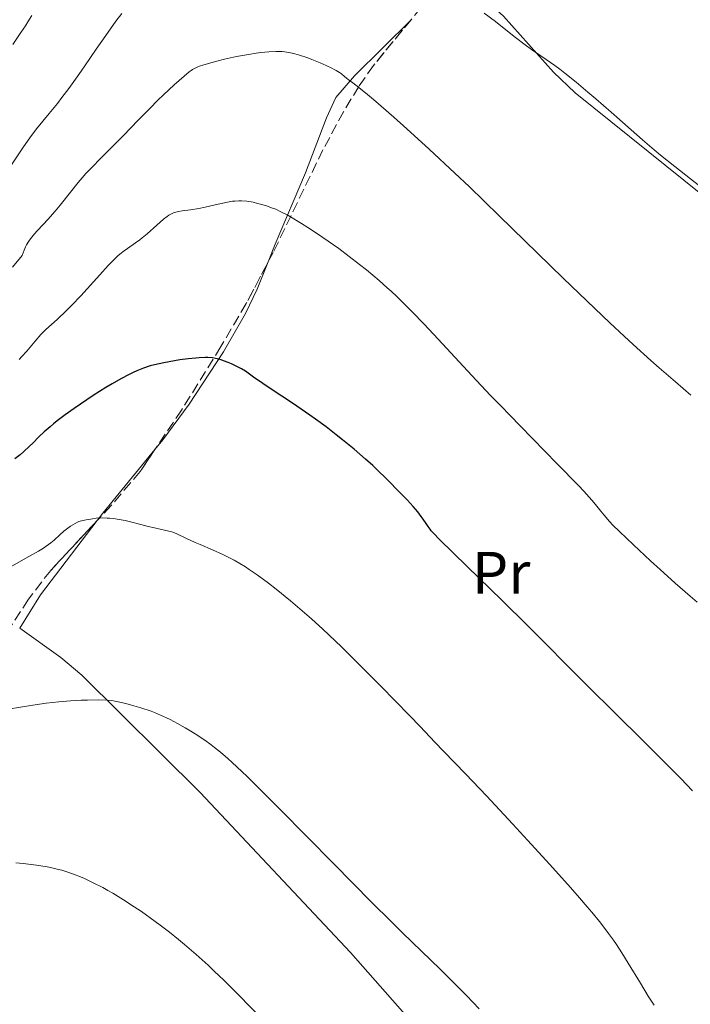
# Model space of a CAD drawing. Units: metres. Extents: x 651336 to 654789, y 4750920 to 4753307.
# Drawn here: x 653524 to 653636, y 4751458 to 4751623 of the extents above; entities that cross this region are included whole.
import ezdxf
from ezdxf.enums import TextEntityAlignment as Align

# ---------------------------------------------------------------- set-up
doc = ezdxf.new("R2010")
doc.units = ezdxf.units.M
doc.header["$MEASUREMENT"] = 0
doc.linetypes.add('DGN Style 3', pattern=[2.435890702152634, 1.739921930109024, -0.6959687720436097])
for name, color, linetype, lineweight in [('Curva de nivel directora', 30, 'Continuous', 30), ('Curva de nivel intermedia', 30, 'Continuous', 0), ('Etiqueta de uso rústico', 92, 'Continuous', 0), ('Línea de cambio de uso (parcela vista)', 92, 'Continuous', 0), ('Zona arbolada', 92, 'DGN Style 3', 0)]:
    doc.layers.add(name, color=color, linetype=linetype, lineweight=lineweight)
doc.styles.add('Style-Arial', font='arial.ttf')

msp = doc.modelspace()

# ---------------------------------------------------------------- linework, layer by layer
at = {"layer": 'Curva de nivel directora', "color": 30, "linetype": 'Continuous', "lineweight": 30, "elevation": 900.0000000000002, "flags": 128}
for points in [[(653583.8099999981, 4751547.470000001), (653583.0500000004, 4751548.180000002), (653581.8700000001, 4751549.25), (653579.9599999991, 4751550.91), (653578.019999999, 4751552.510000001), (653576.9599999995, 4751553.350000001), (653575.2800000008, 4751554.640000001), (653573.4900000005, 4751555.960000002), (653572.5599999984, 4751556.630000004), (653569.6799999995, 4751558.600000001), (653566.11, 4751560.950000001), (653564.6799999995, 4751561.9), (653563.1500000006, 4751562.970000002), (653561.7899999993, 4751563.930000001), (653561.159999999, 4751564.320000002), (653560.4699999985, 4751564.699999999), (653559.449999999, 4751565.190000001), (653558.9199999993, 4751565.41), (653558.1300000005, 4751565.710000002), (653557.7500000005, 4751565.840000002), (653557.1, 4751566.020000001), (653556.7800000003, 4751566.09), (653556.2899999986, 4751566.17), (653555.4999999995, 4751566.230000001), (653555.0599999991, 4751566.240000002), (653554.0600000002, 4751566.199999999), (653553.4900000001, 4751566.150000002), (653552.2199999985, 4751566.010000002), (653550.8700000005, 4751565.83), (653549.9499999996, 4751565.689999999), (653548.1900000004, 4751565.37), (653546.6300000005, 4751565.03), (653545.8899999983, 4751564.830000001), (653544.7999999997, 4751564.470000002), (653543.6500000008, 4751564), (653543.0400000006, 4751563.720000001), (653542.3999999991, 4751563.410000003), (653541.0099999988, 4751562.680000001), (653539.5299999992, 4751561.830000003), (653538.4999999988, 4751561.210000004), (653536.3799999999, 4751559.880000004), (653534.2400000007, 4751558.460000001), (653533.1999999991, 4751557.740000002), (653531.7100000004, 4751556.680000001), (653530.3600000005, 4751555.650000001), (653529.7500000002, 4751555.160000003), (653529.1800000003, 4751554.690000001), (653528.1900000002, 4751553.800000001), (653527.3200000006, 4751552.970000002), (653526.279999999, 4751551.940000001), (653525.7599999983, 4751551.440000001), (653524.7100000001, 4751550.470000003), (653524.16, 4751550.000000001), (653523.3099999984, 4751549.300000001)], [(653636.44, 4751493.880000002), (653634.4999999999, 4751495.940000001), (653633.3299999986, 4751497.140000001), (653629.0799999994, 4751501.390000002), (653622.7000000002, 4751507.660000003), (653619.740000001, 4751510.59), (653615.9900000002, 4751514.36), (653611.4699999985, 4751518.949999999), (653608.9699999995, 4751521.450000001), (653604.6199999999, 4751525.720000003), (653598.8099999984, 4751531.350000001), (653596.4699999981, 4751533.619999999), (653594.1599999992, 4751535.91), (653593.2499999995, 4751536.850000001), (653592.8400000005, 4751537.310000001), (653592.6300000005, 4751537.560000002), (653592.2999999997, 4751538.010000002), (653591.9599999997, 4751538.51), (653591.4599999991, 4751539.260000001), (653591.1500000006, 4751539.700000001), (653590.5699999996, 4751540.460000001), (653590.2000000007, 4751540.900000001), (653589.7899999995, 4751541.380000002), (653588.8099999982, 4751542.45), (653587.7099999984, 4751543.61), (653585.3399999992, 4751545.990000002), (653583.8099999981, 4751547.470000001)]]:
    msp.add_lwpolyline(points, dxfattribs=at)
at = {"layer": 'Curva de nivel intermedia', "color": 30, "linetype": 'Continuous', "lineweight": 0, "flags": 128}
for points, elevation in [([(653540.1799999997, 4751622.380000001), (653538.4600000007, 4751620.009999999), (653536.8700000015, 4751617.720000001), (653534.9800000006, 4751614.929999998), (653533.9800000014, 4751613.489999998), (653532.3000000005, 4751611.180000001), (653531.1400000005, 4751609.630000001), (653530.3899999994, 4751608.660000001), (653529.0500000007, 4751606.98), (653526.9299999995, 4751604.439999999), (653526.27, 4751603.599999998), (653525.9100000003, 4751603.100000001), (653524.6400000006, 4751601.26), (653522.62, 4751598.249999999)], 885.0000000000002), ([(653526.1100000015, 4751623.33), (653525.4699999999, 4751622.269999999), (653525.0700000019, 4751621.63), (653524.3000000009, 4751620.489999999), (653522.9300000007, 4751618.489999999)], 880), ([(653541.180000001, 4751623.699999999), (653540.1799999997, 4751622.380000001)], 885.0000000000002), ([(653638.74, 4751593.989999999), (653633.5099999995, 4751598.12), (653631.1300000013, 4751600.04), (653630.0600000008, 4751600.930000001), (653628.1200000006, 4751602.59), (653622.8800000013, 4751607.220000002), (653620.3200000019, 4751609.439999999), (653618.99, 4751610.560000001), (653617.0200000006, 4751612.199999999), (653615.150000002, 4751613.699999999), (653614.2800000003, 4751614.369999999), (653613.4800000001, 4751614.970000001), (653612.0200000005, 4751616.019999999), (653609.5799999997, 4751617.680000001), (653608.4900000012, 4751618.439999999), (653606.900000002, 4751619.66), (653604.7300000016, 4751621.41), (653603.5500000014, 4751622.32), (653601.6500000015, 4751623.71)], 885.0000000000002), ([(653636.1800000007, 4751559.970000001), (653633.6100000001, 4751562.16), (653630.91, 4751564.509999999), (653629.4999999997, 4751565.759999999), (653626.5700000017, 4751568.4), (653625.0300000015, 4751569.810000001), (653622.6399999999, 4751572.04), (653620.1299999999, 4751574.409999999), (653614.8800000015, 4751579.46), (653604.1700000007, 4751589.92), (653599.1400000014, 4751594.789999999), (653596.79, 4751597.02), (653592.4800000006, 4751601.039999999), (653588.7400000012, 4751604.439999999), (653586.5900000009, 4751606.350000001), (653583.1599999999, 4751609.32), (653582.200000001, 4751610.13), (653580.7200000013, 4751611.34), (653579.7500000012, 4751612.099999999), (653578.9600000001, 4751612.680000001), (653578.6900000018, 4751612.880000001), (653578.3299999996, 4751613.17), (653577.8200000002, 4751613.58), (653577.5200000005, 4751613.8), (653576.9600000017, 4751614.15), (653576.6199999999, 4751614.350000001), (653576.2199999996, 4751614.56), (653575.300000001, 4751615), (653574.2800000019, 4751615.449999999), (653572.8700000013, 4751616.01), (653572.2000000008, 4751616.260000001), (653570.8500000008, 4751616.71), (653570.0599999995, 4751616.92), (653569.5800000011, 4751617.039999999), (653568.7100000017, 4751617.199999999), (653567.9200000004, 4751617.310000001), (653567.5200000004, 4751617.34), (653566.880000001, 4751617.34), (653565.7000000009, 4751617.279999999), (653564.3500000008, 4751617.140000002), (653563.5700000008, 4751617.039999999), (653562.3200000012, 4751616.849999999), (653560.3299999997, 4751616.49), (653558.3000000003, 4751616.039999999), (653557.0100000005, 4751615.710000001), (653554.8500000013, 4751615.109999999), (653554.1400000006, 4751614.880000002), (653553.8299999998, 4751614.759999998), (653553.3899999995, 4751614.56), (653552.9600000003, 4751614.32), (653552.7400000013, 4751614.170000001), (653552.3800000015, 4751613.92), (653551.540000001, 4751613.24), (653549.8700000013, 4751611.759999999), (653548.11, 4751610.100000001), (653547.1900000013, 4751609.199999999), (653545.8200000012, 4751607.840000001), (653543.880000001, 4751605.84), (653541.4500000014, 4751603.300000001), (653540.230000001, 4751602.060000001)], 890), ([(653540.230000001, 4751602.060000001), (653539.0000000016, 4751600.84), (653537.3099999997, 4751599.189999999), (653536.4600000002, 4751598.320000002), (653535.1700000005, 4751596.949999998), (653534.5200000001, 4751596.220000001), (653533.8700000019, 4751595.449999998), (653532.570000001, 4751593.849999999), (653530.8600000012, 4751591.699999998), (653530.0200000008, 4751590.679999999), (653528.8000000003, 4751589.26), (653528.0100000014, 4751588.430000001), (653527.0200000011, 4751587.399999999), (653526.5600000008, 4751586.880000001), (653525.9100000003, 4751586.079999999), (653525.6100000007, 4751585.649999999), (653525.2400000019, 4751585.029999998), (653525.0700000019, 4751584.699999999), (653524.8300000007, 4751584.17), (653524.5100000009, 4751583.289999999), (653522.9100000006, 4751581.3)], 890), ([(653568.7499999997, 4751590.039999999), (653567.7300000006, 4751590.569999999), (653566.860000001, 4751590.980000001), (653566.3300000012, 4751591.199999999), (653565.3299999998, 4751591.550000001), (653564.3200000017, 4751591.850000001), (653563.8200000012, 4751591.98), (653563.0700000002, 4751592.149999999), (653562.0100000006, 4751592.34), (653561.1400000011, 4751592.409999999), (653560.7099999997, 4751592.42), (653560.0200000014, 4751592.369999998), (653559.6500000004, 4751592.319999999), (653558.8000000009, 4751592.179999999), (653557.2699999998, 4751591.850000001), (653555.0500000003, 4751591.340000001), (653553.9999999999, 4751591.13), (653552.6500000019, 4751590.92), (653551.2300000003, 4751590.739999999), (653550.6300000013, 4751590.640000001), (653550.1500000008, 4751590.509999999), (653549.9100000015, 4751590.429999999), (653549.5700000018, 4751590.279999998), (653549.030000001, 4751589.98), (653548.7400000005, 4751589.789999999), (653548.1200000012, 4751589.310000001), (653547.0100000004, 4751588.359999998), (653545.3800000009, 4751586.890000001), (653544.5700000017, 4751586.210000001), (653544.1800000005, 4751585.909999999), (653543.4400000006, 4751585.359999999), (653542.1300000009, 4751584.460000001), (653541.5499999998, 4751584.069999999), (653540.8400000012, 4751583.52), (653540.4800000014, 4751583.220000001), (653539.9100000013, 4751582.679999999), (653538.8600000008, 4751581.579999999), (653537.4900000007, 4751580.07), (653535.3899999997, 4751577.719999999), (653534.3200000012, 4751576.56), (653532.8300000003, 4751574.999999999), (653531.9299999995, 4751574.099999998), (653530.3400000003, 4751572.599999999), (653528.4800000007, 4751570.939999999), (653527.9100000006, 4751570.369999997), (653527.6200000001, 4751570.06), (653526.7000000015, 4751568.98), (653525.290000001, 4751567.289999997), (653524.4800000018, 4751566.389999999), (653524.0400000016, 4751565.929999999)], 895.0000000000002), ([(653637.2400000001, 4751525.369999999), (653636.0599999999, 4751526.390000001), (653633.560000001, 4751528.579999999), (653631.0399999997, 4751530.84), (653629.4300000004, 4751532.31), (653626.5800000007, 4751534.940000001), (653624.2500000015, 4751537.159999999), (653623.1500000019, 4751538.26), (653622.5700000006, 4751538.869999999), (653621.680000001, 4751539.9), (653621.1300000012, 4751540.600000001), (653620.2500000005, 4751541.710000001), (653619.6300000013, 4751542.439999999), (653618.3200000015, 4751543.900000001), (653617.4400000009, 4751544.84), (653613.8700000013, 4751548.51), (653607.6700000009, 4751554.810000001), (653604.3700000017, 4751558.210000001), (653602.7400000001, 4751559.909999999), (653599.5999999996, 4751563.239999999), (653593.9800000006, 4751569.279999999), (653591.6300000013, 4751571.789999999), (653589.6399999997, 4751573.859999999), (653588.75, 4751574.76), (653587.1400000007, 4751576.349999999), (653586.1300000005, 4751577.289999999), (653585.4700000011, 4751577.889999999), (653584.1400000011, 4751579.069999999), (653581.990000001, 4751580.859999999), (653580.870000001, 4751581.760000001), (653579.1400000011, 4751583.109999998), (653577.3700000008, 4751584.429999999), (653576.4800000011, 4751585.07), (653575.6000000006, 4751585.689999999), (653573.8600000015, 4751586.880000001), (653572.2000000008, 4751587.960000001), (653571.1700000004, 4751588.619999998), (653569.3399999997, 4751589.710000001), (653568.7499999997, 4751590.039999999)], 895.0000000000002), ([(653572.8500000013, 4751522.589999998), (653571.6700000011, 4751523.619999999), (653569.350000001, 4751525.600000001), (653566.9100000003, 4751527.58), (653565.6500000019, 4751528.560000001), (653563.7300000016, 4751529.970000002), (653562.440000002, 4751530.850000001), (653561.8000000005, 4751531.259999999), (653560.8400000016, 4751531.849999999), (653559.8899999994, 4751532.390000001), (653559.2600000014, 4751532.720000001), (653558.030000002, 4751533.34), (653556.2900000009, 4751534.130000001), (653554.25, 4751534.989999999), (653553.3899999995, 4751535.359999998), (653551.8600000006, 4751536.08), (653550.3600000008, 4751536.8), (653549.6700000003, 4751537.07), (653549.3000000013, 4751537.180000001), (653548.5000000012, 4751537.380000001), (653546.6300000005, 4751537.779999998), (653545.5300000006, 4751538.029999999), (653544.3200000013, 4751538.34), (653542.5800000002, 4751538.8), (653541.6900000006, 4751539.010000001), (653540.3800000009, 4751539.27), (653539.7400000015, 4751539.359999999), (653539.1100000012, 4751539.42), (653538.7100000011, 4751539.439999999), (653537.9400000023, 4751539.449999998), (653536.8899999994, 4751539.390000001), (653536.2600000014, 4751539.319999998), (653535.2100000008, 4751539.149999999), (653534.4000000017, 4751538.970000001), (653534.0000000015, 4751538.850000001), (653533.7800000003, 4751538.76), (653533.3400000001, 4751538.539999999), (653532.570000001, 4751538.060000001), (653532.1500000008, 4751537.75), (653531.4900000015, 4751537.220000001), (653530.8099999997, 4751536.619999998), (653529.8500000008, 4751535.74), (653529.3099999999, 4751535.3), (653528.520000001, 4751534.71), (653528.0500000014, 4751534.399999999), (653527.2400000001, 4751533.9), (653525.6500000008, 4751533), (653522.7899999999, 4751531.410000001)], 905), ([(653630.0400000005, 4751458.079999999), (653629.0700000006, 4751459.599999999), (653627.7600000007, 4751461.749999999), (653625.7100000011, 4751465.130000001), (653624.6600000005, 4751466.82), (653623.7500000007, 4751468.24), (653623.2600000014, 4751468.96), (653622.4500000001, 4751470.09), (653621.4800000021, 4751471.359999998), (653620.9299999999, 4751472.06), (653619.6200000001, 4751473.640000001), (653618.8600000002, 4751474.539999999), (653617.5599999994, 4751476.039999999), (653616.0700000006, 4751477.739999999), (653612.6300000007, 4751481.57), (653608.9100000014, 4751485.649999999), (653606.4400000017, 4751488.33), (653602.0600000005, 4751493.039999999), (653598.6100000017, 4751496.679999998), (653594.87, 4751500.519999999), (653593.4500000007, 4751502.009999999), (653590.9699999996, 4751504.640000001), (653589.2100000007, 4751506.48), (653584.4299999995, 4751511.359999998), (653581.7500000017, 4751514.059999999), (653577.9100000017, 4751517.850000001), (653576.7699999996, 4751518.949999999), (653574.7000000019, 4751520.900000001), (653572.8500000013, 4751522.589999998)], 905), ([(653552.4100000005, 4751504.039999999), (653551.7500000012, 4751504.42), (653550.4800000016, 4751505.140000001), (653549.2300000021, 4751505.789999999), (653548.5999999995, 4751506.100000001), (653547.6300000016, 4751506.539999997), (653546.6000000013, 4751506.96), (653546.0600000003, 4751507.17), (653544.3400000016, 4751507.749999999), (653543.1800000014, 4751508.100000001), (653542.4400000017, 4751508.300000001), (653541.0900000016, 4751508.640000001), (653539.9900000019, 4751508.869999999), (653539.4900000012, 4751508.939999999), (653538.690000001, 4751509.019999999), (653537.2200000002, 4751509.060000001), (653535.4299999998, 4751509.039999999), (653534.3700000005, 4751508.999999999), (653532.5900000011, 4751508.9), (653530.6300000009, 4751508.739999999), (653529.5900000016, 4751508.63), (653528.5099999999, 4751508.5), (653526.3100000003, 4751508.189999999), (653522.1700000007, 4751507.539999999)], 910.0000000000002), ([(653600.8400000002, 4751457.509999999), (653598.7000000011, 4751459.720000001), (653597.2300000003, 4751461.21), (653594.3300000012, 4751464.09), (653591.1799999997, 4751467.130000002), (653588.0400000016, 4751470.17), (653586.1799999997, 4751471.99), (653582.8499999992, 4751475.300000001), (653576.5599999994, 4751481.680000001), (653567.5700000017, 4751490.810000001), (653563.7200000006, 4751494.66), (653562.1300000013, 4751496.220000001), (653561.1800000013, 4751497.119999998), (653559.5600000009, 4751498.640000001), (653558.8600000013, 4751499.269999999), (653557.660000001, 4751500.319999999), (653556.6600000019, 4751501.140000001), (653556.0800000007, 4751501.59), (653555.0400000013, 4751502.34), (653553.4299999997, 4751503.41), (653552.4100000005, 4751504.039999999)], 910.0000000000002), ([(653568.400000001, 4751451.880000001), (653560.7200000009, 4751459.78), (653558.1900000006, 4751462.279999998), (653556.5999999992, 4751463.800000001), (653555.570000001, 4751464.749999999), (653553.5700000006, 4751466.56), (653551.6200000015, 4751468.249999999), (653550.6400000004, 4751469.060000001), (653549.1300000015, 4751470.27), (653547.5600000002, 4751471.470000001), (653546.74, 4751472.08), (653544.440000002, 4751473.71), (653543.2400000017, 4751474.519999999), (653541.4400000002, 4751475.689999999), (653539.6699999999, 4751476.77), (653538.8099999994, 4751477.259999999), (653537.9800000002, 4751477.720000001), (653536.3799999999, 4751478.529999998), (653534.9000000001, 4751479.219999999), (653533.9800000014, 4751479.609999998), (653533.3900000014, 4751479.839999998), (653532.2900000017, 4751480.25), (653531.1500000017, 4751480.619999998), (653530.5999999996, 4751480.769999999), (653529.490000001, 4751481.039999999), (653528.7100000009, 4751481.199999999), (653526.9100000015, 4751481.470000001), (653524.7000000009, 4751481.73), (653523.4699999995, 4751481.84)], 915)]:
    msp.add_lwpolyline(points, dxfattribs=dict(at, elevation=elevation))
at = {"layer": 'Línea de cambio de uso (parcela vista)', "color": 92, "linetype": 'Continuous', "lineweight": 0, "extrusion": (-0.6787805084024563, 0.6075222591819026, 0.4125211825002688), "elevation": 2443430.598663535, "flags": 128}
msp.add_lwpolyline([(-3976396.398849909, -1105510.356072436), (-3976397.902912523, -1105510.644563104), (-3976411.668529863, -1105512.12335222)], dxfattribs=at)
at = {"layer": 'Línea de cambio de uso (parcela vista)', "color": 92, "linetype": 'Continuous', "lineweight": 0, "extrusion": (0.2592339833305591, 0.01392642995715762, 0.9657141380528814), "elevation": 236464.4034113891, "flags": 128}
msp.add_lwpolyline([(4709621.677886299, -876124.9395322498), (4709627.062097356, -876128.8685361063), (4709638.946891272, -876139.3350942223)], dxfattribs=at)
at = {"layer": 'Línea de cambio de uso (parcela vista)', "color": 92, "linetype": 'Continuous', "lineweight": 0}
for points in [[(653705.75, 4751544.74, 882.5599999999978), (653693.75, 4751554.810000001, 883.0399999999937), (653687.8099999997, 4751559.369999999, 883.2599999999949), (653670.5499999998, 4751570.76, 883.8300000000017), (653655.6600000003, 4751579.960000001, 884.300000000003), (653644.0599999997, 4751588.539999999, 884.5899999999965), (653616.8399999999, 4751610.449999999, 884.9499999999971), (653613.2400000002, 4751613.9, 884.929999999993), (653604.9000000004, 4751623.25, 884.550000000003), (653596.3099999997, 4751630.960000001, 884.0599999999978)], [(653565.4661999998, 4751581.956900001, 896.4170000000014), (653566.75, 4751585.189999999, 895.6999999999971), (653571.8300000001, 4751597.100000001, 893.7899999999937), (653575.3200000003, 4751606.230000001, 891.6300000000047), (653576.9100000003, 4751609.640000001, 890.6900000000023), (653580.0199999996, 4751613.289999999, 889.300000000003), (653589.4612999996, 4751622.644099999, 886.4888999999966)], [(653546.6958999997, 4751550.884099999, 902.8129000000046), (653548.0099999999, 4751552.49, 902.6100000000006), (653552.3899999997, 4751558.430000001, 901.25), (653558.1399999997, 4751567.180000001, 899.3300000000017), (653561.8300000001, 4751573.59, 898.1300000000047), (653563.7599999999, 4751577.66, 897.3699999999953), (653565.4661999998, 4751581.956900001, 896.4170000000014)], [(653615.0099999999, 4751427.9, 911.3800000000047), (653601.1600000003, 4751443.09, 911.25), (653589.2699999996, 4751455.65, 911.6100000000006), (653579.3399999999, 4751466.9, 911.6100000000006), (653554.2199999997, 4751493.600000001, 911.3300000000017), (653534.4800000006, 4751513.189999999, 909.5), (653530.9500000002, 4751516.130000001, 909.1100000000006), (653524.0999999996, 4751521.029999999, 908.1600000000036)]]:
    msp.add_polyline3d(points, dxfattribs=at)
at = {"layer": 'Zona arbolada', "color": 92, "linetype": 'DGN Style 3', "lineweight": 0}
for points in [[(653608.7810000004, 4751651.044500001, 888.9487999999984), (653608.3899999997, 4751650.199999999, 889.2200000000012), (653599.5599999997, 4751636.460000001, 893.300000000003), (653592.6699999999, 4751626.550000001, 895.8600000000006), (653589.4612999996, 4751622.644099999, 896.3236999999936)], [(653592.6699999999, 4751626.550000001, 895.8600000000006), (653583.1900000004, 4751615.01, 897.2299999999959), (653580.7300000006, 4751611.49, 897.800000000003), (653578.1799999997, 4751607.279999999, 898.8399999999965), (653574.7400000002, 4751600.91, 900.9600000000064), (653566.4299999997, 4751583.779999999, 907.4499999999971), (653561.9100000003, 4751575.230000001, 909.6000000000058), (653557.6900000004, 4751568.060000001, 910.3600000000006), (653551.1399999997, 4751557.470000001, 910.8899999999995), (653544.2100000001, 4751547.199999999, 911.929999999993), (653539.3799999999, 4751541.51, 912.8399999999965), (653529.2800000003, 4751530.689999999, 914.7100000000064), (653525.5499999998, 4751525.869999999, 915.4400000000023), (653516.0700000003, 4751511.119999999, 917.2100000000064), (653507.4000000004, 4751496.060000001, 919.1600000000036), (653503.9600000001, 4751489.76, 921.0599999999978), (653499.75, 4751481.199999999, 924.2299999999959), (653497.8399999999, 4751476.689999999, 925.550000000003), (653496.3300000001, 4751472.58, 926.3200000000071), (653493.8200000003, 4751462.939999999, 927.0899999999965), (653492.4900000002, 4751456.82, 927.8399999999965)], [(653589.4612999996, 4751622.644099999, 896.3236999999936), (653583.1900000004, 4751615.01, 897.2299999999959), (653580.7300000006, 4751611.49, 897.800000000003), (653578.1799999997, 4751607.279999999, 898.8399999999965), (653574.7400000002, 4751600.91, 900.9600000000064), (653566.4299999997, 4751583.779999999, 907.4499999999971), (653565.4661999998, 4751581.956900001, 907.9084000000003)], [(653565.4661999998, 4751581.956900001, 907.9084000000003), (653561.9100000003, 4751575.230000001, 909.6000000000058), (653557.6900000004, 4751568.060000001, 910.3600000000006), (653551.1399999997, 4751557.470000001, 910.8899999999995), (653546.6958999997, 4751550.884099999, 911.556899999996)], [(653546.6958999997, 4751550.884099999, 911.556899999996), (653544.2100000001, 4751547.199999999, 911.929999999993), (653539.3799999999, 4751541.51, 912.8399999999965), (653537.0555999996, 4751539.019900001, 913.2703999999941)], [(653537.0555999996, 4751539.019900001, 913.2703999999941), (653529.2800000003, 4751530.689999999, 914.7100000000064), (653525.5499999998, 4751525.869999999, 915.4400000000023), (653516.0700000003, 4751511.119999999, 917.2100000000064), (653507.4000000004, 4751496.060000001, 919.1600000000036), (653507.0904000001, 4751495.493000001, 919.3310000000056)]]:
    msp.add_polyline3d(points, dxfattribs=at)

# ---------------------------------------------------------------- texts
at = {"layer": 'Etiqueta de uso rústico', "color": 92, "linetype": 'Continuous', "lineweight": 0, "style": 'Style-Arial'}
msp.add_text('Pr', height=7.000000000000002, dxfattribs=at).set_placement((653604.5154566085, 4751530.290010002, 899.4104999999981), align=Align.MIDDLE_CENTER)

doc.saveas('drawing.dxf')
